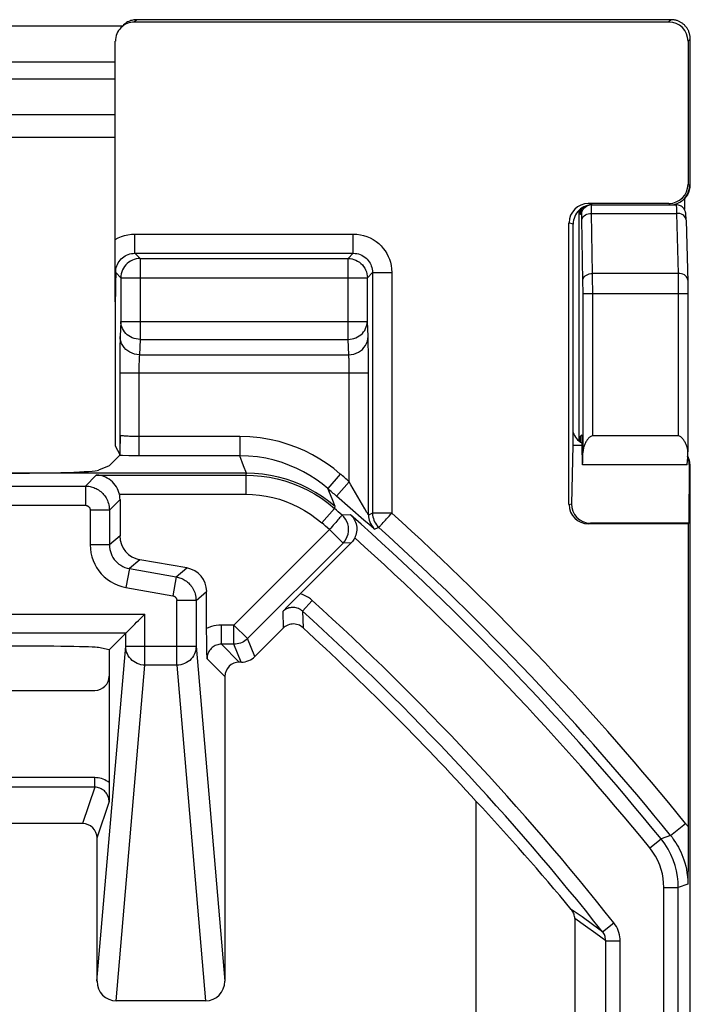
# Model space of a CAD drawing. Units: millimetres. Extents: x 122.5 to 144.9, y 81.7 to 134.5.
# Drawn here: x 137.8 to 144.8, y 124.3 to 134.5 of the extents above; entities that cross this region are included whole.
import ezdxf

# ---------------------------------------------------------------- set-up
doc = ezdxf.new("R2010")
doc.units = ezdxf.units.MM
doc.header["$LTSCALE"] = 16.335
doc.layers.get('0').update_dxf_attribs({"linetype": 'CONTINUOUS'})
for name, color, linetype in [('ASSI', 7, 'CONTINUOUS'), ('DRAFT', 7, 'CONTINUOUS'), ('RACCORDO', 7, 'CONTINUOUS')]:
    doc.layers.add(name, color=color, linetype=linetype)

msp = doc.modelspace()

# ---------------------------------------------------------------- linework, layer by layer
at = {"color": 7, "linetype": 'CONTINUOUS'}
msp.add_line((128.456, 134.425), (138.922, 134.425), dxfattribs=at)
at = {"layer": 'ASSI', "color": 250, "linetype": 'CONTINUOUS'}
for p, q in [((139.098, 132.007), (139.098, 131.166)), ((139.098, 132.007), (141.258, 132.007)), ((141.258, 131.166), (141.258, 132.007)), ((138.898, 131.81), (138.898, 131.807)), ((138.898, 131.807), (138.898, 131.354)), ((138.898, 131.807), (141.458, 131.807)), ((141.458, 131.81), (141.458, 131.807)), ((141.458, 131.354), (141.458, 131.807)), ((138.898, 131.354), (138.89, 131.195)), ((138.898, 131.354), (141.458, 131.354)), ((141.465, 131.195), (141.458, 131.354)), ((139.098, 131.166), (139.09, 131.007)), ((139.098, 131.166), (141.258, 131.166)), ((141.265, 131.007), (141.258, 131.166)), ((141.468, 131.11), (141.467, 131.148)), ((138.887, 131.077), (138.886, 131.001)), ((141.469, 131.04), (141.468, 131.11)), ((141.469, 130.955), (141.469, 131.04)), ((138.886, 131.001), (138.886, 130.918)), ((139.09, 131.007), (141.265, 131.007)), ((141.269, 130.93), (141.268, 130.954)), ((138.886, 130.918), (138.886, 129.971)), ((139.086, 130.91), (139.086, 130.883)), ((139.086, 130.883), (139.086, 130.853)), ((139.086, 130.853), (139.086, 130.82)), ((141.269, 130.902), (141.269, 130.93)), ((141.27, 130.871), (141.269, 130.902)), ((138.886, 130.82), (141.47, 130.82))]:
    msp.add_line(p, q, dxfattribs=at)
at = {"layer": 'ASSI', "color": 7, "linetype": 'CONTINUOUS'}
for p, q in [((138.777, 129.853), (138.665, 129.808)), ((144.778, 129.864), (143.692, 129.864)), ((140.202, 129.776), (136.964, 129.776)), ((138.889, 129.503), (138.889, 129.124)), ((139.583, 128.792), (139.096, 128.878))]:
    msp.add_line(p, q, dxfattribs=at)
for points in [[(139.061, 132.003), (139.057, 132.002), (139.037, 131.997), (139.018, 131.99), (138.999, 131.98), (138.981, 131.969), (138.965, 131.956), (138.95, 131.941), (138.936, 131.925), (138.925, 131.907), (138.915, 131.888), (138.908, 131.869), (138.902, 131.848), (138.899, 131.828), (138.898, 131.81)], [(141.295, 132.003), (141.299, 132.002), (141.319, 131.997), (141.338, 131.99), (141.357, 131.98), (141.375, 131.969), (141.391, 131.956), (141.406, 131.941), (141.419, 131.925), (141.431, 131.907), (141.44, 131.888), (141.448, 131.869), (141.453, 131.848), (141.457, 131.828), (141.458, 131.81)]]:
    msp.add_lwpolyline(points, dxfattribs=at)
at = {"layer": 'ASSI', "color": 250, "linetype": 'CONTINUOUS'}
for points in [[(139.098, 132.007), (139.077, 132.006), (139.061, 132.003)], [(141.258, 132.007), (141.278, 132.006), (141.295, 132.003)], [(139.098, 131.166), (139.077, 131.168), (139.057, 131.171), (139.037, 131.176), (139.017, 131.183), (138.998, 131.192), (138.981, 131.203), (138.965, 131.215), (138.95, 131.229), (138.937, 131.244), (138.925, 131.261), (138.916, 131.278), (138.908, 131.296), (138.902, 131.315), (138.899, 131.335), (138.898, 131.354)], [(141.258, 131.166), (141.278, 131.168), (141.299, 131.171), (141.319, 131.176), (141.338, 131.183), (141.357, 131.192), (141.374, 131.202), (141.391, 131.215), (141.406, 131.229), (141.419, 131.244), (141.43, 131.26), (141.44, 131.278), (141.447, 131.296), (141.453, 131.315), (141.456, 131.335), (141.458, 131.354)], [(138.89, 131.195), (138.89, 131.18), (138.889, 131.163), (138.889, 131.145), (138.888, 131.123), (138.887, 131.077)], [(139.09, 131.007), (139.064, 131.009), (139.039, 131.014), (139.014, 131.022), (138.991, 131.033), (138.969, 131.047), (138.949, 131.063), (138.932, 131.081), (138.917, 131.102), (138.906, 131.124), (138.897, 131.147), (138.892, 131.171), (138.89, 131.195)], [(141.265, 131.007), (141.291, 131.009), (141.317, 131.014), (141.342, 131.022), (141.365, 131.033), (141.387, 131.047), (141.406, 131.063), (141.423, 131.081), (141.438, 131.102), (141.45, 131.124), (141.458, 131.147), (141.463, 131.171), (141.465, 131.195)], [(141.467, 131.148), (141.466, 131.165), (141.466, 131.181), (141.465, 131.195)], [(139.09, 131.007), (139.09, 131), (139.089, 130.992), (139.089, 130.982), (139.088, 130.971), (139.088, 130.96), (139.087, 130.948), (139.087, 130.936), (139.086, 130.91)], [(141.268, 130.954), (141.268, 130.965), (141.267, 130.975), (141.267, 130.984), (141.266, 130.993), (141.266, 131.001), (141.265, 131.007)], [(141.47, 130.82), (141.47, 130.855), (141.469, 130.955)], [(141.27, 130.82), (141.27, 130.837), (141.27, 130.871)], [(141.124, 129.43), (141.059, 129.483), (140.991, 129.532), (140.921, 129.577), (140.848, 129.618), (140.772, 129.655), (140.695, 129.686), (140.615, 129.714), (140.534, 129.736), (140.452, 129.753), (140.37, 129.766), (140.286, 129.773), (140.202, 129.776)]]:
    msp.add_lwpolyline(points, dxfattribs=at)
at = {"layer": 'ASSI', "color": 7, "linetype": 'CONTINUOUS'}
for centre, major_axis, ratio, start_param, end_param in [((137.669, 129.811), (1, 0), 0.034921, -1.570796, -0.087266), ((139.139, 129.124), (0.192, 0.161), 0.999741, 2.443589, 3.839597), ((139.539, 128.546), (0.192, 0.161), 0.999741, -0.698004, 0.698004)]:
    msp.add_ellipse(centre, major_axis=major_axis, ratio=ratio, start_param=start_param, end_param=end_param, dxfattribs=at)
at = {"layer": 'DRAFT', "color": 7, "linetype": 'CONTINUOUS'}
for p, q in [((138.84, 130.062), (138.886, 129.971)), ((144.796, 129.258), (144.789, 129.25)), ((138.777, 127.942), (138.665, 127.964)), ((142.589, 123.864), (142.589, 126.367))]:
    msp.add_line(p, q, dxfattribs=at)
msp.add_ellipse((137.669, 127.963), major_axis=(1, 0), ratio=0.017455, start_param=0.087266, end_param=1.570796, dxfattribs=at)
at = {"layer": 'RACCORDO', "color": 250, "linetype": 'CONTINUOUS'}
for p, q in [((139.064, 134.488), (139.04, 134.464)), ((144.613, 134.488), (144.589, 134.464)), ((144.812, 134.287), (144.789, 134.264)), ((138.84, 134.048), (128.538, 134.048)), ((138.84, 133.87), (128.538, 133.87)), ((128.538, 133.503), (138.84, 133.503)), ((144.812, 132.97), (144.812, 132.97)), ((144.789, 132.778), (144.803, 132.764)), ((144.81, 132.814), (144.81, 132.815)), ((144.81, 132.801), (144.81, 132.805)), ((144.81, 132.79), (144.81, 132.796)), ((144.811, 132.837), (144.811, 132.838)), ((144.803, 132.764), (144.808, 132.77)), ((143.794, 132.564), (143.752, 132.578)), ((144.589, 132.578), (144.603, 132.564)), ((143.657, 130.11), (143.657, 132.51)), ((143.67, 132.464), (143.67, 132.521)), ((143.684, 132.464), (143.685, 132.482)), ((143.785, 132.529), (143.785, 132.545)), ((143.785, 132.51), (143.785, 132.529)), ((143.786, 132.476), (143.785, 132.51)), ((143.797, 131.852), (143.786, 132.476)), ((143.786, 132.476), (144.669, 132.476)), ((144.669, 132.476), (144.685, 131.852)), ((143.594, 132.364), (143.552, 132.378)), ((143.684, 132.464), (143.67, 132.464)), ((143.686, 132.428), (143.685, 132.441)), ((143.686, 132.414), (143.686, 132.428)), ((143.697, 131.77), (143.686, 132.414)), ((139.044, 132.061), (139.044, 132.261)), ((139.044, 132.261), (141.312, 132.261)), ((141.312, 132.061), (141.312, 132.261)), ((139.044, 132.061), (139.098, 132.007)), ((139.044, 132.061), (141.312, 132.061)), ((141.258, 132.007), (141.312, 132.061)), ((138.844, 131.861), (138.898, 131.807)), ((141.458, 131.807), (141.512, 131.861)), ((141.512, 131.861), (141.512, 129.361)), ((141.512, 131.861), (141.712, 131.861)), ((141.712, 131.861), (141.712, 129.362)), ((143.697, 131.736), (143.697, 131.77)), ((143.797, 131.783), (143.797, 131.852)), ((144.685, 131.852), (143.797, 131.852)), ((143.798, 131.677), (143.797, 131.783)), ((144.685, 131.852), (144.685, 131.812)), ((144.685, 131.812), (144.686, 131.747)), ((143.698, 131.689), (143.697, 131.736)), ((143.698, 130.004), (143.698, 131.689)), ((143.798, 130.164), (143.798, 131.677)), ((144.686, 131.747), (144.686, 131.664)), ((144.686, 131.664), (144.686, 130.164)), ((144.786, 131.64), (143.698, 131.64)), ((139.086, 130.82), (139.086, 129.958)), ((141.27, 129.688), (141.27, 130.82)), ((141.47, 129.343), (141.47, 130.82)), ((140.132, 130.157), (140.132, 129.958)), ((143.67, 130.1), (143.67, 130.161)), ((139.05, 129.958), (138.981, 129.958)), ((140.132, 129.958), (139.05, 129.958)), ((140.173, 129.853), (140.132, 129.958)), ((140.202, 129.776), (140.173, 129.853)), ((144.81, 129.837), (144.81, 129.842)), ((144.81, 129.829), (144.81, 129.83)), ((138.529, 129.643), (138.643, 129.756)), ((138.643, 129.756), (140.195, 129.756)), ((140.195, 129.756), (140.202, 129.776)), ((140.195, 129.756), (140.195, 129.557)), ((141.177, 129.768), (141.047, 129.617)), ((136.241, 129.643), (138.529, 129.643)), ((138.529, 129.643), (138.529, 129.443)), ((141.091, 129.509), (141.047, 129.617)), ((141.27, 129.688), (141.139, 129.537)), ((141.287, 129.657), (141.27, 129.688)), ((144.812, 129.659), (144.812, 129.659)), ((138.779, 129.393), (138.889, 129.503)), ((138.883, 129.557), (140.195, 129.557)), ((141.124, 129.43), (141.091, 129.509)), ((141.423, 129.289), (141.139, 129.537)), ((136.051, 129.443), (138.529, 129.443)), ((141.117, 129.41), (140.985, 129.26)), ((141.117, 129.41), (141.124, 129.43)), ((141.453, 129.369), (141.432, 129.406)), ((143.552, 129.45), (143.58, 129.459)), ((138.579, 129.393), (138.579, 129.032)), ((138.779, 129.393), (138.579, 129.393)), ((138.779, 129.393), (138.779, 129.032)), ((141.284, 129.343), (141.196, 129.341)), ((141.512, 129.361), (141.475, 129.345)), ((141.712, 129.361), (141.512, 129.361)), ((141.476, 129.243), (141.423, 129.289)), ((141.502, 129.221), (141.476, 129.243)), ((141.578, 129.213), (141.536, 129.194)), ((141.576, 129.215), (141.578, 129.213)), ((138.889, 129.124), (138.779, 129.032)), ((141.064, 129.191), (140.072, 128.199)), ((141.064, 129.191), (141.205, 129.049)), ((138.779, 129.032), (138.579, 129.032)), ((141.205, 129.049), (140.213, 128.058)), ((141.289, 129.052), (141.205, 129.049)), ((139.096, 128.878), (138.986, 128.786)), ((139.473, 128.7), (139.583, 128.792)), ((138.986, 128.786), (138.951, 128.589)), ((138.986, 128.786), (139.473, 128.7)), ((139.473, 128.7), (139.438, 128.503)), ((138.951, 128.589), (139.438, 128.503)), ((139.679, 128.454), (139.789, 128.546)), ((139.479, 127.782), (139.479, 128.454)), ((139.679, 128.454), (139.479, 128.454)), ((139.679, 128.454), (139.679, 127.978)), ((140.785, 128.343), (140.886, 128.454)), ((137.499, 128.313), (139.148, 128.313)), ((139.148, 127.782), (139.148, 128.313)), ((140.579, 128.338), (140.583, 128.166)), ((140.785, 128.343), (140.79, 128.17)), ((139.942, 127.999), (139.942, 128.199)), ((140.072, 128.199), (139.942, 128.199)), ((140.072, 127.999), (140.072, 128.199)), ((140.213, 128.058), (140.072, 128.199)), ((138.948, 128.113), (137.699, 128.113)), ((138.948, 127.978), (138.948, 128.113)), ((138.65, 124.498), (138.948, 127.978)), ((138.948, 127.978), (139.679, 127.978)), ((139.679, 127.978), (139.978, 124.498)), ((140.072, 127.999), (139.942, 127.999)), ((139.942, 127.999), (140.128, 127.814)), ((140.149, 127.814), (140.072, 127.999)), ((140.29, 127.873), (140.213, 128.058)), ((138.849, 124.295), (139.148, 127.782)), ((139.479, 127.782), (139.148, 127.782)), ((139.479, 127.782), (139.778, 124.295)), ((139.793, 127.849), (139.978, 127.664)), ((138.626, 126.614), (128.752, 126.614)), ((138.626, 126.514), (138.626, 126.614)), ((138.626, 126.514), (128.752, 126.514)), ((138.626, 126.514), (138.5, 126.136)), ((138.776, 126.364), (138.65, 125.986)), ((144.607, 126.012), (144.763, 126.138)), ((144.392, 125.883), (144.508, 125.978)), ((144.607, 126.012), (144.508, 125.978)), ((144.537, 102.351), (144.537, 125.473)), ((144.537, 125.473), (144.687, 125.473)), ((144.786, 125.508), (144.687, 125.473)), ((144.687, 102.301), (144.687, 125.473)), ((143.688, 125.166), (143.576, 125.245)), ((143.723, 125.071), (143.611, 125.149)), ((143.796, 125.088), (143.688, 125.166)), ((143.9, 125.013), (144.018, 125.106)), ((143.829, 124.994), (143.723, 125.071)), ((143.9, 125.013), (143.796, 125.088)), ((143.933, 124.919), (143.829, 124.994)), ((143.933, 103.501), (143.933, 124.919)), ((143.933, 124.919), (144.083, 124.919)), ((144.083, 103.352), (144.083, 124.919))]:
    msp.add_line(p, q, dxfattribs=at)
at = {"layer": 'RACCORDO', "color": 7, "linetype": 'CONTINUOUS'}
for p, q in [((139.04, 134.464), (144.589, 134.464)), ((144.613, 134.488), (139.064, 134.488)), ((138.84, 132.125), (138.84, 134.264)), ((144.789, 134.264), (144.789, 132.778)), ((144.812, 132.918), (144.812, 134.287)), ((138.84, 133.264), (128.538, 133.264)), ((144.811, 132.874), (144.812, 132.918)), ((144.81, 132.814), (144.811, 132.837)), ((144.81, 132.801), (144.81, 132.814)), ((144.81, 132.79), (144.81, 132.801)), ((144.811, 132.837), (144.811, 132.874)), ((144.778, 132.664), (144.784, 132.673)), ((144.589, 132.578), (143.752, 132.578)), ((144.75, 132.629), (144.75, 132.628)), ((144.75, 132.628), (144.75, 132.517)), ((143.784, 132.564), (143.764, 132.562)), ((143.786, 132.564), (144.665, 132.564)), ((143.552, 129.45), (143.552, 132.378)), ((144.768, 132.422), (144.768, 132.435)), ((144.769, 132.408), (144.768, 132.422)), ((144.769, 132.406), (144.785, 131.764)), ((143.594, 130.064), (143.594, 132.364)), ((138.839, 132.032), (138.84, 132.125)), ((138.838, 131.896), (138.839, 132.032)), ((138.838, 131.869), (138.838, 131.896)), ((138.838, 131.85), (138.838, 131.869)), ((138.844, 131.861), (138.842, 131.748)), ((138.838, 131.832), (138.838, 131.85)), ((138.84, 131.645), (138.838, 131.832)), ((144.785, 131.764), (144.786, 131.734)), ((138.841, 131.655), (138.84, 131.562)), ((138.842, 131.748), (138.841, 131.655)), ((144.786, 131.734), (144.786, 131.699)), ((144.786, 131.699), (144.786, 131.656)), ((144.786, 131.656), (144.786, 130)), ((138.84, 131.558), (138.84, 131.645)), ((138.84, 131.562), (138.84, 130.062)), ((138.893, 130.113), (138.894, 130.131)), ((138.894, 130.149), (138.894, 130.167)), ((138.894, 130.131), (138.894, 130.149)), ((143.67, 130.161), (143.685, 130.176)), ((144.686, 130.164), (143.798, 130.164)), ((138.89, 130.017), (138.891, 130.034)), ((138.891, 130.034), (138.892, 130.052)), ((138.892, 130.069), (138.893, 130.096)), ((138.892, 130.052), (138.892, 130.069)), ((138.893, 130.096), (138.893, 130.113)), ((143.58, 129.459), (143.594, 130.064)), ((143.686, 130.064), (143.594, 130.064)), ((138.777, 129.853), (138.884, 129.959)), ((144.801, 129.866), (144.796, 129.258)), ((144.804, 129.9), (144.802, 129.909)), ((144.81, 129.836), (144.81, 129.847)), ((144.81, 129.823), (144.81, 129.836)), ((144.811, 129.8), (144.81, 129.823)), ((144.811, 129.772), (144.811, 129.8)), ((144.812, 129.728), (144.811, 129.772)), ((144.812, 129.678), (144.812, 129.728)), ((144.812, 116.822), (144.812, 129.678)), ((144.789, 129.25), (143.752, 129.25)), ((144.796, 129.258), (143.775, 129.258)), ((144.789, 129.25), (144.789, 125.96)), ((140.729, 128.492), (141.289, 129.052)), ((139.789, 128.135), (139.789, 128.546)), ((140.682, 128.445), (140.729, 128.492)), ((140.579, 128.338), (140.637, 128.398)), ((140.637, 128.398), (140.682, 128.445)), ((138.948, 128.113), (138.777, 127.942)), ((138.948, 128.113), (138.95, 128.114)), ((138.95, 128.114), (138.974, 128.138)), ((139.79, 128.052), (139.789, 128.135)), ((140.583, 128.166), (140.29, 127.873)), ((139.79, 127.973), (139.79, 128.052)), ((139.791, 127.923), (139.79, 127.973)), ((138.777, 127.942), (138.777, 126.514)), ((139.793, 127.849), (139.791, 127.923)), ((140.149, 127.814), (140.128, 127.814)), ((139.978, 127.664), (139.978, 124.498)), ((136.904, 127.519), (138.627, 127.519)), ((138.777, 126.447), (138.776, 126.364)), ((138.777, 126.514), (138.777, 126.447)), ((138.5, 126.136), (128.878, 126.136)), ((138.65, 125.986), (138.65, 124.498)), ((144.789, 125.96), (144.788, 125.764)), ((144.788, 125.764), (144.786, 125.508)), ((143.611, 125.149), (143.611, 123.996)), ((139.778, 124.295), (138.849, 124.295))]:
    msp.add_line(p, q, dxfattribs=at)
for points in [[(139.064, 134.488), (139.054, 134.488), (139.043, 134.487), (139.033, 134.485), (139.022, 134.483), (139.011, 134.481), (139.001, 134.478), (138.99, 134.474), (138.979, 134.469), (138.968, 134.464), (138.957, 134.457), (138.947, 134.45), (138.937, 134.442), (138.927, 134.434), (138.922, 134.429)], [(144.812, 134.287), (144.812, 134.295), (144.811, 134.303), (144.81, 134.31), (144.81, 134.317), (144.808, 134.325), (144.807, 134.332), (144.805, 134.339), (144.803, 134.346), (144.801, 134.353), (144.798, 134.36), (144.796, 134.367), (144.793, 134.374), (144.789, 134.38), (144.786, 134.387), (144.782, 134.393), (144.778, 134.399), (144.774, 134.405), (144.769, 134.411), (144.765, 134.417), (144.76, 134.422), (144.755, 134.428), (144.75, 134.433), (144.744, 134.438), (144.739, 134.443), (144.733, 134.447), (144.727, 134.451), (144.721, 134.456), (144.715, 134.46), (144.708, 134.463), (144.702, 134.467), (144.695, 134.47), (144.688, 134.473), (144.681, 134.476), (144.674, 134.478), (144.667, 134.48), (144.66, 134.482), (144.652, 134.484), (144.645, 134.485), (144.637, 134.486), (144.629, 134.487), (144.621, 134.488), (144.613, 134.488)], [(144.784, 132.673), (144.788, 132.682), (144.792, 132.691), (144.796, 132.7), (144.799, 132.709), (144.802, 132.718), (144.804, 132.727), (144.805, 132.735), (144.807, 132.742), (144.807, 132.748), (144.808, 132.754), (144.808, 132.758), (144.809, 132.763), (144.809, 132.767), (144.809, 132.771), (144.809, 132.775), (144.81, 132.78), (144.81, 132.79)], [(144.744, 132.623), (144.752, 132.631), (144.765, 132.647), (144.776, 132.665), (144.786, 132.683), (144.793, 132.703), (144.799, 132.723), (144.802, 132.744), (144.803, 132.764)], [(144.603, 132.564), (144.624, 132.565), (144.644, 132.569), (144.665, 132.574), (144.684, 132.582), (144.703, 132.591), (144.721, 132.603)], [(144.721, 132.603), (144.737, 132.616), (144.744, 132.623)], [(144.75, 132.629), (144.751, 132.63), (144.759, 132.638), (144.766, 132.646), (144.772, 132.655), (144.778, 132.664)], [(143.764, 132.562), (143.744, 132.558), (143.725, 132.552), (143.706, 132.544), (143.689, 132.534), (143.672, 132.522), (143.657, 132.509), (143.643, 132.495), (143.63, 132.479), (143.62, 132.462), (143.611, 132.443), (143.604, 132.424), (143.599, 132.405), (143.595, 132.385), (143.594, 132.364)], [(143.67, 132.464), (143.671, 132.478), (143.674, 132.491), (143.679, 132.504), (143.685, 132.515)], [(143.685, 132.515), (143.693, 132.526), (143.701, 132.535), (143.711, 132.544), (143.721, 132.55)], [(143.74, 132.554), (143.749, 132.558), (143.761, 132.561)], [(144.768, 132.435), (144.767, 132.441), (144.767, 132.446), (144.767, 132.452), (144.767, 132.456), (144.766, 132.46), (144.766, 132.465), (144.766, 132.468), (144.765, 132.472), (144.765, 132.476), (144.764, 132.481), (144.763, 132.486), (144.761, 132.492), (144.759, 132.499), (144.756, 132.507), (144.752, 132.514), (144.747, 132.522), (144.741, 132.53), (144.734, 132.537), (144.726, 132.543), (144.718, 132.549), (144.709, 132.554), (144.699, 132.558), (144.688, 132.562), (144.677, 132.564), (144.666, 132.564), (144.665, 132.564)], [(143.798, 130.164), (143.791, 130.163), (143.784, 130.162), (143.778, 130.159), (143.772, 130.155), (143.767, 130.151), (143.761, 130.146), (143.756, 130.14), (143.751, 130.135), (143.746, 130.129), (143.741, 130.122), (143.737, 130.115), (143.733, 130.108), (143.728, 130.101), (143.724, 130.093), (143.72, 130.085), (143.717, 130.077), (143.713, 130.069), (143.71, 130.06), (143.707, 130.051), (143.704, 130.042), (143.702, 130.033), (143.7, 130.024), (143.699, 130.014), (143.698, 130.004)], [(144.786, 130), (144.786, 130.009), (144.785, 130.019), (144.784, 130.029), (144.782, 130.038), (144.779, 130.048), (144.776, 130.057), (144.773, 130.065), (144.769, 130.074), (144.765, 130.082), (144.762, 130.09), (144.757, 130.098), (144.753, 130.106), (144.749, 130.113), (144.744, 130.121), (144.739, 130.127), (144.734, 130.134), (144.729, 130.14), (144.724, 130.145), (144.718, 130.151), (144.712, 130.155), (144.706, 130.159), (144.7, 130.161), (144.693, 130.163), (144.686, 130.164)], [(138.886, 129.964), (138.886, 129.968), (138.887, 129.973), (138.888, 129.979), (138.888, 129.986), (138.889, 129.993), (138.889, 130.001), (138.89, 130.009), (138.89, 130.017)], [(138.884, 129.959), (138.885, 129.961), (138.886, 129.964)], [(144.802, 129.909), (144.8, 129.918), (144.797, 129.927), (144.793, 129.936), (144.789, 129.945), (144.785, 129.953)], [(144.81, 129.847), (144.809, 129.852), (144.809, 129.857), (144.809, 129.861), (144.809, 129.865), (144.808, 129.87), (144.808, 129.874), (144.808, 129.879), (144.807, 129.886), (144.806, 129.893), (144.804, 129.9)], [(138.883, 129.557), (138.878, 129.576), (138.871, 129.596), (138.863, 129.615), (138.852, 129.634), (138.84, 129.653), (138.826, 129.67), (138.811, 129.686), (138.794, 129.701), (138.776, 129.714), (138.757, 129.726), (138.737, 129.736), (138.715, 129.744), (138.692, 129.751), (138.668, 129.755), (138.643, 129.756)], [(141.284, 129.343), (141.298, 129.329), (141.31, 129.315), (141.32, 129.299), (141.328, 129.283), (141.335, 129.267), (141.341, 129.25), (141.345, 129.234), (141.347, 129.217), (141.348, 129.2), (141.348, 129.183), (141.346, 129.166), (141.343, 129.15), (141.339, 129.134), (141.333, 129.119), (141.327, 129.104)], [(141.515, 129.324), (141.52, 129.306), (141.525, 129.289), (141.533, 129.272), (141.542, 129.256), (141.553, 129.24), (141.564, 129.226), (141.576, 129.215)], [(141.327, 129.104), (141.322, 129.095), (141.316, 129.086), (141.31, 129.077), (141.304, 129.068), (141.297, 129.06), (141.289, 129.052)], [(139.011, 128.176), (139.044, 128.208), (139.062, 128.227), (139.082, 128.247), (139.103, 128.268), (139.125, 128.29), (139.148, 128.313)], [(138.974, 128.138), (138.997, 128.162), (139.011, 128.176)], [(140.79, 128.17), (140.778, 128.18), (140.766, 128.188), (140.752, 128.196), (140.738, 128.201), (140.723, 128.206), (140.708, 128.208), (140.693, 128.21), (140.677, 128.209), (140.662, 128.207), (140.648, 128.204), (140.633, 128.199), (140.619, 128.192), (140.606, 128.185), (140.594, 128.176), (140.583, 128.166)], [(143.611, 125.149), (143.611, 125.161), (143.609, 125.172), (143.607, 125.183), (143.604, 125.194), (143.6, 125.205), (143.595, 125.216), (143.59, 125.226), (143.583, 125.236), (143.576, 125.245)]]:
    msp.add_lwpolyline(points, dxfattribs=at)
at = {"layer": 'RACCORDO', "color": 250, "linetype": 'CONTINUOUS'}
for points in [[(144.808, 132.77), (144.809, 132.771), (144.809, 132.773), (144.809, 132.777), (144.809, 132.782), (144.81, 132.788)], [(144.808, 132.77), (144.807, 132.744), (144.801, 132.718), (144.793, 132.693), (144.782, 132.67), (144.767, 132.648), (144.75, 132.629)], [(143.685, 132.482), (143.69, 132.499), (143.697, 132.514), (143.707, 132.529), (143.719, 132.541), (143.733, 132.551), (143.74, 132.554)], [(143.686, 132.406), (143.688, 132.418), (143.692, 132.43), (143.7, 132.441), (143.71, 132.451), (143.722, 132.46), (143.736, 132.467), (143.752, 132.472), (143.769, 132.475), (143.786, 132.476)], [(143.785, 132.545), (143.785, 132.551), (143.784, 132.557), (143.784, 132.561), (143.784, 132.563)], [(144.665, 132.564), (144.665, 132.564), (144.665, 132.562), (144.666, 132.559), (144.666, 132.555), (144.666, 132.55), (144.667, 132.544), (144.667, 132.537), (144.667, 132.528), (144.668, 132.518)], [(144.668, 132.518), (144.668, 132.492), (144.669, 132.476)], [(144.769, 132.408), (144.767, 132.418), (144.763, 132.43), (144.756, 132.441), (144.746, 132.452), (144.733, 132.46), (144.719, 132.467), (144.703, 132.473), (144.686, 132.476), (144.669, 132.476)], [(143.685, 132.441), (143.685, 132.446), (143.685, 132.451), (143.685, 132.456), (143.684, 132.459), (143.684, 132.462), (143.684, 132.463), (143.684, 132.464)], [(138.84, 132.205), (138.871, 132.222), (138.903, 132.236), (138.937, 132.246), (138.971, 132.254), (139.007, 132.259), (139.044, 132.261)], [(141.312, 132.261), (141.349, 132.259), (141.385, 132.254), (141.419, 132.246), (141.454, 132.235), (141.487, 132.221), (141.518, 132.204), (141.548, 132.184), (141.576, 132.161), (141.601, 132.137), (141.623, 132.112), (141.643, 132.086), (141.66, 132.058), (141.675, 132.029), (141.687, 131.999), (141.697, 131.968), (141.705, 131.934), (141.71, 131.898), (141.712, 131.861)], [(138.974, 132.048), (138.991, 132.054), (139.008, 132.058), (139.026, 132.06), (139.044, 132.061)], [(141.312, 132.061), (141.33, 132.06), (141.348, 132.058), (141.366, 132.054), (141.383, 132.048)], [(138.844, 131.861), (138.844, 131.878), (138.847, 131.896), (138.85, 131.913), (138.856, 131.929), (138.862, 131.945), (138.87, 131.961), (138.879, 131.975), (138.89, 131.989), (138.902, 132.002), (138.914, 132.014), (138.928, 132.024), (138.943, 132.034), (138.958, 132.042), (138.974, 132.048)], [(141.383, 132.048), (141.399, 132.041), (141.415, 132.032), (141.43, 132.022), (141.444, 132.011), (141.456, 131.999), (141.468, 131.987), (141.477, 131.973), (141.486, 131.96), (141.493, 131.945), (141.499, 131.93), (141.505, 131.914), (141.509, 131.897), (141.511, 131.879), (141.512, 131.861)], [(143.697, 131.781), (143.699, 131.794), (143.703, 131.805), (143.711, 131.817), (143.721, 131.827), (143.733, 131.835), (143.747, 131.842), (143.763, 131.848), (143.78, 131.851), (143.797, 131.852)], [(144.785, 131.781), (144.784, 131.794), (144.779, 131.806), (144.772, 131.817), (144.762, 131.827), (144.75, 131.836), (144.735, 131.843), (144.719, 131.848), (144.702, 131.851), (144.685, 131.852)], [(140.132, 130.157), (139.069, 130.158), (139.052, 130.158), (139.035, 130.158), (139.019, 130.158), (139.003, 130.159), (138.988, 130.159), (138.973, 130.16), (138.959, 130.161), (138.947, 130.161), (138.935, 130.162), (138.924, 130.163), (138.915, 130.164), (138.907, 130.165), (138.9, 130.166), (138.894, 130.167)], [(141.177, 129.768), (141.11, 129.824), (141.039, 129.875), (140.965, 129.923), (140.889, 129.967), (140.809, 130.007), (140.725, 130.043), (140.635, 130.076), (140.541, 130.104), (140.443, 130.127), (140.343, 130.143), (140.239, 130.153), (140.132, 130.157)], [(138.981, 129.958), (138.916, 129.959), (138.884, 129.959)], [(141.047, 129.617), (140.988, 129.665), (140.926, 129.71), (140.861, 129.752), (140.794, 129.791), (140.724, 129.826), (140.65, 129.858), (140.572, 129.886), (140.49, 129.911), (140.405, 129.931), (140.316, 129.945), (140.225, 129.954), (140.132, 129.958)], [(144.81, 129.845), (144.809, 129.85), (144.809, 129.855), (144.809, 129.858), (144.808, 129.859)], [(140.195, 129.756), (140.277, 129.754), (140.36, 129.747), (140.441, 129.735), (140.522, 129.718), (140.602, 129.696), (140.681, 129.67), (140.758, 129.638), (140.834, 129.602), (140.908, 129.561), (140.98, 129.516), (141.05, 129.465), (141.117, 129.41)], [(138.529, 129.643), (138.541, 129.643), (138.553, 129.642), (138.565, 129.64), (138.578, 129.638), (138.59, 129.635), (138.603, 129.632), (138.616, 129.627), (138.629, 129.622), (138.641, 129.617), (138.653, 129.61), (138.666, 129.603), (138.677, 129.594), (138.689, 129.586), (138.699, 129.576), (138.71, 129.566), (138.719, 129.555), (138.729, 129.544), (138.737, 129.532), (138.745, 129.519), (138.752, 129.506), (138.758, 129.492), (138.764, 129.478), (138.769, 129.463), (138.773, 129.447), (138.776, 129.43), (138.778, 129.412), (138.779, 129.393)], [(141.432, 129.406), (141.336, 129.572), (141.287, 129.657)], [(140.195, 129.557), (140.266, 129.554), (140.337, 129.548), (140.406, 129.538), (140.475, 129.523), (140.544, 129.505), (140.611, 129.482), (140.678, 129.455), (140.743, 129.424), (140.806, 129.389), (140.868, 129.35), (140.927, 129.307), (140.985, 129.26)], [(138.529, 129.443), (138.531, 129.443), (138.534, 129.443), (138.536, 129.443), (138.539, 129.442), (138.541, 129.442), (138.544, 129.441), (138.546, 129.44), (138.549, 129.439), (138.552, 129.438), (138.554, 129.436), (138.556, 129.435), (138.559, 129.433), (138.561, 129.432), (138.563, 129.43), (138.565, 129.428), (138.567, 129.425), (138.569, 129.423), (138.571, 129.421), (138.572, 129.418), (138.574, 129.416), (138.575, 129.413), (138.576, 129.41), (138.577, 129.407), (138.578, 129.404), (138.579, 129.4), (138.579, 129.397), (138.579, 129.393)], [(141.196, 129.341), (141.195, 129.34), (141.193, 129.337), (141.189, 129.333), (141.184, 129.328), (141.178, 129.32), (141.17, 129.312), (141.161, 129.302), (141.152, 129.291), (141.141, 129.279), (141.129, 129.265), (141.117, 129.251), (141.104, 129.237), (141.091, 129.222), (141.077, 129.207), (141.064, 129.191)], [(141.205, 129.049), (141.223, 129.07), (141.238, 129.093), (141.249, 129.117), (141.258, 129.143), (141.262, 129.17), (141.263, 129.197), (141.261, 129.224), (141.254, 129.251), (141.244, 129.276), (141.231, 129.3), (141.215, 129.322), (141.196, 129.341)], [(141.466, 129.348), (141.458, 129.361), (141.453, 129.369)], [(141.47, 129.343), (141.469, 129.343), (141.468, 129.345), (141.466, 129.348)], [(141.47, 129.343), (141.471, 129.324), (141.473, 129.306), (141.478, 129.288), (141.483, 129.27), (141.491, 129.253), (141.5, 129.237), (141.511, 129.222), (141.523, 129.207), (141.536, 129.194)], [(141.512, 129.361), (141.513, 129.342), (141.515, 129.324)], [(141.596, 129.234), (141.613, 129.252), (141.623, 129.263), (141.634, 129.275), (141.646, 129.288), (141.658, 129.302), (141.671, 129.316), (141.684, 129.331), (141.698, 129.347), (141.712, 129.361)], [(141.536, 129.194), (141.535, 129.195), (141.532, 129.196), (141.527, 129.2), (141.521, 129.205), (141.513, 129.212), (141.502, 129.221)], [(141.578, 129.213), (141.579, 129.214), (141.581, 129.216), (141.585, 129.221), (141.59, 129.227), (141.596, 129.234)], [(138.579, 129.032), (138.581, 128.989), (138.587, 128.948), (138.596, 128.908), (138.61, 128.869), (138.627, 128.831), (138.646, 128.795), (138.669, 128.761), (138.695, 128.73), (138.724, 128.701), (138.756, 128.674), (138.791, 128.65), (138.828, 128.629), (138.867, 128.612), (138.908, 128.599), (138.951, 128.589)], [(138.779, 129.032), (138.78, 129.008), (138.783, 128.985), (138.789, 128.963), (138.796, 128.941), (138.805, 128.92), (138.816, 128.9), (138.829, 128.881), (138.844, 128.864), (138.86, 128.848), (138.878, 128.833), (138.897, 128.82), (138.917, 128.808), (138.939, 128.798), (138.962, 128.791), (138.986, 128.786)], [(139.473, 128.7), (139.484, 128.697), (139.496, 128.694), (139.508, 128.691), (139.52, 128.687), (139.532, 128.682), (139.544, 128.676), (139.555, 128.669), (139.567, 128.662), (139.579, 128.654), (139.59, 128.645), (139.6, 128.636), (139.611, 128.625), (139.62, 128.615), (139.629, 128.603), (139.638, 128.591), (139.646, 128.579), (139.653, 128.566), (139.659, 128.552), (139.665, 128.538), (139.669, 128.523), (139.673, 128.507), (139.676, 128.49), (139.678, 128.472), (139.679, 128.454)], [(139.438, 128.503), (139.44, 128.502), (139.442, 128.502), (139.445, 128.501), (139.447, 128.5), (139.45, 128.499), (139.452, 128.498), (139.454, 128.497), (139.457, 128.495), (139.459, 128.494), (139.461, 128.492), (139.463, 128.49), (139.465, 128.488), (139.467, 128.486), (139.469, 128.483), (139.471, 128.481), (139.472, 128.479), (139.474, 128.476), (139.475, 128.473), (139.476, 128.47), (139.477, 128.467), (139.478, 128.464), (139.479, 128.461), (139.479, 128.457), (139.479, 128.454)], [(140.886, 128.454), (140.867, 128.47), (140.847, 128.484), (140.826, 128.496), (140.805, 128.507), (140.783, 128.516), (140.76, 128.522)], [(140.785, 128.343), (140.775, 128.351), (140.765, 128.359), (140.754, 128.365), (140.742, 128.37), (140.73, 128.375), (140.718, 128.378), (140.706, 128.381), (140.693, 128.382), (140.681, 128.382), (140.668, 128.381), (140.655, 128.379), (140.643, 128.376), (140.631, 128.372), (140.619, 128.367), (140.608, 128.361), (140.598, 128.354), (140.588, 128.346), (140.579, 128.338)], [(139.942, 128.199), (139.916, 128.198), (139.889, 128.195), (139.864, 128.19), (139.838, 128.183), (139.813, 128.175), (139.789, 128.164)], [(139.148, 127.782), (139.128, 127.783), (139.107, 127.786), (139.087, 127.792), (139.067, 127.799), (139.049, 127.808), (139.031, 127.819), (139.015, 127.832), (139, 127.847), (138.987, 127.863), (138.975, 127.88), (138.966, 127.898), (138.958, 127.917), (138.953, 127.937), (138.95, 127.957), (138.948, 127.978)], [(139.679, 127.978), (139.678, 127.957), (139.675, 127.937), (139.669, 127.917), (139.662, 127.898), (139.652, 127.88), (139.641, 127.863), (139.627, 127.847), (139.613, 127.832), (139.596, 127.819), (139.579, 127.808), (139.56, 127.799), (139.541, 127.792), (139.521, 127.786), (139.5, 127.783), (139.479, 127.782)], [(139.942, 127.999), (139.929, 127.999), (139.916, 127.997), (139.904, 127.994), (139.891, 127.99), (139.879, 127.985), (139.867, 127.979), (139.856, 127.972), (139.846, 127.964), (139.836, 127.956), (139.828, 127.946), (139.82, 127.935), (139.813, 127.924), (139.807, 127.913), (139.802, 127.901), (139.798, 127.888), (139.795, 127.875), (139.793, 127.862), (139.793, 127.849)], [(140.213, 128.058), (140.201, 128.046), (140.187, 128.036), (140.172, 128.026), (140.157, 128.018), (140.14, 128.011), (140.124, 128.006), (140.107, 128.002), (140.09, 128), (140.072, 127.999)], [(138.777, 126.563), (138.763, 126.573), (138.747, 126.582), (138.731, 126.59), (138.715, 126.597), (138.698, 126.603), (138.681, 126.608), (138.663, 126.611), (138.645, 126.613), (138.626, 126.614)], [(138.776, 126.364), (138.775, 126.375), (138.774, 126.386), (138.772, 126.397), (138.769, 126.409), (138.764, 126.421), (138.759, 126.433), (138.753, 126.444), (138.745, 126.455), (138.736, 126.466), (138.727, 126.475), (138.716, 126.484), (138.705, 126.492), (138.693, 126.498), (138.68, 126.504), (138.667, 126.508), (138.654, 126.511), (138.64, 126.513), (138.626, 126.514)], [(144.763, 126.138), (144.767, 126.132), (144.772, 126.127), (144.776, 126.121), (144.78, 126.115), (144.785, 126.11), (144.789, 126.104)], [(144.687, 125.473), (144.685, 125.53), (144.679, 125.588), (144.668, 125.645), (144.654, 125.702), (144.634, 125.759), (144.61, 125.815), (144.581, 125.871), (144.547, 125.925), (144.508, 125.978)], [(144.607, 126.012), (144.622, 125.994), (144.635, 125.975), (144.649, 125.955), (144.663, 125.935), (144.676, 125.913), (144.688, 125.891), (144.701, 125.867), (144.713, 125.842), (144.724, 125.815), (144.735, 125.788), (144.746, 125.758), (144.755, 125.727), (144.764, 125.695), (144.771, 125.661), (144.777, 125.625), (144.782, 125.588), (144.785, 125.549), (144.786, 125.508)], [(144.537, 125.473), (144.535, 125.52), (144.53, 125.567), (144.522, 125.613), (144.51, 125.659), (144.494, 125.705), (144.475, 125.751), (144.451, 125.796), (144.423, 125.84), (144.392, 125.883)], [(144.083, 124.919), (144.082, 124.94), (144.08, 124.961), (144.076, 124.982), (144.07, 125.004), (144.063, 125.025), (144.055, 125.046), (144.044, 125.066), (144.032, 125.086), (144.018, 125.106)], [(143.933, 124.919), (143.932, 124.93), (143.931, 124.94), (143.929, 124.951), (143.927, 124.962), (143.923, 124.972), (143.919, 124.983), (143.913, 124.993), (143.907, 125.003), (143.9, 125.013)]]:
    msp.add_lwpolyline(points, dxfattribs=at)
for radius, start, end in [(28.674, 48.9496, 49.1941), (28.474, 48.9496, 49.1941), (28.364, 48.6017, 48.8138), (28.424, 39.066, 48.4714), (28.723, 38.9935, 47.8569), (28.164, 48.6016, 48.8138), (28.523, 38.9935, 47.8563), (28.274, 39.066, 48.0856), (27.496, 38.299, 47.8644), (27.346, 38.299, 47.8644)]:
    msp.add_arc((122.439, 108.064), radius, start, end, dxfattribs=at)
at = {"layer": 'RACCORDO', "color": 7, "linetype": 'CONTINUOUS'}
msp.add_arc((122.439, 108.064), 27.221, 42.2494, 47.613, dxfattribs=at)
for centre, major_axis, ratio, start_param, end_param in [((139.04, 134.264), (0.141, 0.141), 0.999695, 0.785246, 2.356347), ((144.589, 134.264), (0.141, 0.141), 0.999695, -0.785246, 0.785246), ((144.589, 132.778), (-0.141, 0.141), 0.999695, 2.356347, 3.926839), ((143.753, 132.378), (0.19, -0.063), 0.998478, 1.89276, 3.462643), ((143.784, 130.264), (0.19, 0.063), 0.998478, -3.137685, -2.407622), ((143.692, 130.314), (0, 0.45), 0.017455, 1.884109, 3.951851), ((144.778, 130.314), (0, 0.45), 0.026186, -3.141593, -2.345298), ((144.601, 129.866), (0.186, 0.075), 0.988813, 5.897842, 6.336474), ((138.639, 129.503), (0.177, 0.177), 0.999695, -0.785246, -0.569921), ((143.753, 129.45), (0.19, 0.063), 0.998478, 2.820542, 4.390425), ((143.78, 129.459), (0.125, 0.161), 0.973978, -4.065885, -2.496002), ((140.149, 128.014), (-0.077, 0.185), 0.999822, -3.534229, -2.748957), ((140.128, 127.664), (0.106, -0.106), 0.999695, 2.356347, 3.926839), ((138.627, 127.669), (0.134, -0.067), 0.999239, -1.106966, 0.463221), ((122.908, 108.064), (26.878, 0), 0.999848, 0.69362, 0.749205), ((138.5, 125.986), (-0.047, -0.143), 0.998478, 1.89276, 3.462643), ((138.85, 124.499), (0.017, 0.203), 0.979781, -4.625047, -3.05773), ((139.778, 124.499), (-0.017, 0.203), 0.979781, -3.225455, -1.658138)]:
    msp.add_ellipse(centre, major_axis=major_axis, ratio=ratio, start_param=start_param, end_param=end_param, dxfattribs=at)

doc.saveas('drawing.dxf')
